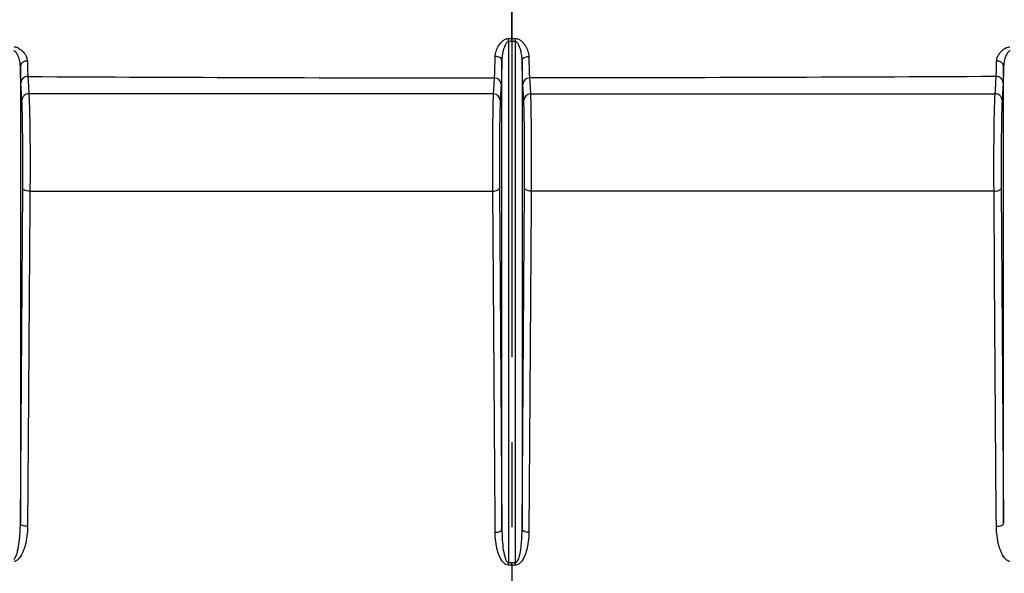
# Model space of a CAD drawing. Units: millimetres. Extents: x 75 to 4186, y 25 to 2945.
# Drawn here: x 1103 to 1250, y 2380 to 2463 of the extents above; entities that cross this region are included whole.
import ezdxf

# ---------------------------------------------------------------- set-up
doc = ezdxf.new("R2010")
doc.units = ezdxf.units.MM
doc.header["$LTSCALE"] = 5
doc.linetypes.add('CENTERX2', pattern=[20.32, 12.7, -2.54, 2.54, -2.54])
doc.layers.get('0').update_dxf_attribs({"color": 1})
for name, color, linetype in [('375006', 7, 'Continuous'), ('DIMENSION', 3, 'Continuous'), ('SECTION_LINES', 1, 'CENTERX2')]:
    doc.layers.add(name, color=color, linetype=linetype)
doc.styles.add('SLDTEXTSTYLE0', font='TXT', dxfattribs={"width": 0.605})
doc.dimstyles.new('SLDDIMSTYLE1', dxfattribs={"dimtxt": 17.5, "dimasz": 17.5, "dimexe": 0, "dimexo": 0.0625, "dimgap": 4.375, "dimtad": 1, "dimrnd": 1e-09, "dimzin": 12, "dimdsep": 46, "dimtxsty": 'SLDTEXTSTYLE0', "dimsah": 1, "dimcen": 0.09, "dimadec": 0, "dimazin": 3, "dimtfac": 1, "dimtofl": 0, "dimtmove": 0, "dimatfit": 3, "dimfxl": 0, "dimfrac": 2, "dimtolj": 1, "dimtzin": 12, "dimarcsym": 0})

# ---------------------------------------------------------------- blocks, each defined once
blk = doc.blocks.new('_D_4')
at = {"layer": 'DIMENSION'}
for p, q in [((621.96, 2088.4), (621.96, 2782.29)), ((1731.96, 2088.4), (1731.96, 2782.29)), ((621.96, 2777.29), (1731.96, 2777.29))]:
    blk.add_line(p, q, dxfattribs=at)
for points in [[(621.96, 2777.29), (639.46, 2774.6), (639.46, 2779.98)], [(1731.96, 2777.29), (1714.46, 2779.98), (1714.46, 2774.6)]]:
    blk.add_solid(points, dxfattribs=at)
at = {"layer": 'DIMENSION', "insert": (1150.23, 2799.85), "char_height": 17.5, "attachment_point": 1, "style": 'SLDTEXTSTYLE0'}
blk.add_mtext('1110', dxfattribs=at)
blk = doc.blocks.new('1084665-M_003_Front_view')
for p, q in [((0, 1224.97), (0, 1229.77)), ((-0.52, 1224.49), (-0.52, 1146.77)), ((0, 1224.51), (0, 1224.97)), ((0.52, 1146.73), (0.52, 1224.51)), ((-1.52, 1151.71), (-1.52, 1221.68)), ((1.52, 1221.68), (1.52, 1151.71)), ((-73.38, 1220.86), (-73.38, 1152.61)), ((73.38, 1152.61), (73.38, 1220.86)), ((-73.15, 1215.75), (-73.3, 1218.35)), ((-73.15, 1215.75), (-73.3, 1218.35)), ((-1.61, 1218.13), (-1.75, 1215.75)), ((-1.61, 1218.13), (-1.75, 1215.75)), ((1.75, 1215.75), (1.61, 1218.13)), ((1.75, 1215.75), (1.61, 1218.13)), ((73.3, 1218.35), (73.15, 1215.75)), ((73.3, 1218.35), (73.15, 1215.75)), ((-73.38, 1152.61), (-73.03, 1202.63)), ((-73.38, 1152.61), (-73.03, 1202.63)), ((-1.87, 1202.63), (-1.52, 1151.71)), ((-1.87, 1202.63), (-1.52, 1151.71)), ((1.52, 1151.71), (1.87, 1202.63)), ((1.52, 1151.71), (1.87, 1202.63)), ((73.03, 1202.63), (73.38, 1152.61)), ((73.03, 1202.63), (73.38, 1152.61)), ((-0.52, 1146.73), (0, 1146.73)), ((-0.52, 1146.73), (0, 1146.73)), ((0, 1146.38), (-0.52, 1146.38)), ((0, 1146.38), (-0.52, 1146.38)), ((0, 1146.38), (0, 1146.73)), ((0, 1146.73), (0.52, 1146.73)), ((0, 1146.73), (0.52, 1146.73)), ((0, 1146.38), (0, 1139.13)), ((0.52, 1146.38), (0, 1146.38)), ((0, 1146.38), (0, 1139.13)), ((0.52, 1146.38), (0, 1146.38))]:
    blk.add_line(p, q)
at = {"flags": 128}
for points in [[(-0.52, 1224.51), (-0.52, 1224.57), (-0.52, 1224.63), (-0.52, 1224.69), (-0.52, 1224.74), (-0.52, 1224.8), (-0.52, 1224.86), (-0.52, 1224.91), (-0.52, 1224.97)], [(-0.52, 1224.51), (-0.52, 1224.57), (-0.52, 1224.63), (-0.52, 1224.69), (-0.52, 1224.74), (-0.52, 1224.8), (-0.52, 1224.86), (-0.52, 1224.91), (-0.52, 1224.97)], [(0.52, 1224.51), (0.52, 1224.57), (0.52, 1224.63), (0.52, 1224.69), (0.52, 1224.74), (0.52, 1224.8), (0.52, 1224.86), (0.52, 1224.91), (0.52, 1224.97)], [(0.52, 1224.51), (0.52, 1224.57), (0.52, 1224.63), (0.52, 1224.69), (0.52, 1224.74), (0.52, 1224.8), (0.52, 1224.86), (0.52, 1224.91), (0.52, 1224.97)], [(-1.52, 1221.68), (-1.54, 1221.8), (-1.6, 1221.92), (-1.69, 1222.03), (-1.81, 1222.12), (-1.96, 1222.2), (-2.14, 1222.26), (-2.32, 1222.3), (-2.52, 1222.31)], [(-1.52, 1221.68), (-1.54, 1221.8), (-1.6, 1221.92), (-1.69, 1222.03), (-1.81, 1222.12), (-1.96, 1222.2), (-2.14, 1222.26), (-2.32, 1222.3), (-2.52, 1222.31)], [(1.52, 1221.68), (1.54, 1221.8), (1.6, 1221.92), (1.69, 1222.03), (1.81, 1222.12), (1.96, 1222.2), (2.14, 1222.26), (2.32, 1222.3), (2.52, 1222.31)], [(1.52, 1221.68), (1.54, 1221.8), (1.6, 1221.92), (1.69, 1222.03), (1.81, 1222.12), (1.96, 1222.2), (2.14, 1222.26), (2.32, 1222.3), (2.52, 1222.31)], [(-72.28, 1219.3), (-72.24, 1218.72), (-72.12, 1216.71)], [(-72.28, 1219.3), (-72.24, 1218.72), (-72.12, 1216.71)], [(-2.75, 1216.71), (-2.72, 1217.29), (-2.61, 1219.09)], [(-2.75, 1216.71), (-2.72, 1217.29), (-2.61, 1219.09)], [(2.61, 1219.09), (2.65, 1218.51), (2.75, 1216.71)], [(2.61, 1219.09), (2.65, 1218.51), (2.75, 1216.71)], [(72.12, 1216.71), (72.16, 1217.29), (72.28, 1219.3)], [(72.12, 1216.71), (72.16, 1217.29), (72.28, 1219.3)], [(-71.95, 1202.18), (-72.16, 1202.19), (-72.35, 1202.21), (-72.54, 1202.25), (-72.7, 1202.3), (-72.84, 1202.37), (-72.94, 1202.45), (-73, 1202.54), (-73.03, 1202.63)], [(-71.95, 1202.18), (-72.16, 1202.19), (-72.35, 1202.21), (-72.54, 1202.25), (-72.7, 1202.3), (-72.84, 1202.37), (-72.94, 1202.45), (-73, 1202.54), (-73.03, 1202.63)], [(-71.95, 1202.18), (-71.96, 1200.4), (-72.01, 1193.28), (-72.22, 1164.78), (-72.31, 1152.16)], [(-71.95, 1202.18), (-71.96, 1200.4), (-72.01, 1193.28), (-72.22, 1164.78), (-72.31, 1152.16)], [(-2.87, 1202.18), (-2.68, 1202.19), (-2.49, 1202.22), (-2.32, 1202.26), (-2.17, 1202.32), (-2.05, 1202.38), (-1.96, 1202.46), (-1.9, 1202.55), (-1.87, 1202.63)], [(-2.87, 1202.18), (-2.68, 1202.19), (-2.49, 1202.22), (-2.32, 1202.26), (-2.17, 1202.32), (-2.05, 1202.38), (-1.96, 1202.46), (-1.9, 1202.55), (-1.87, 1202.63)], [(-2.51, 1151.26), (-2.53, 1153.04), (-2.58, 1160.17), (-2.78, 1188.68), (-2.87, 1202.18)], [(-2.51, 1151.26), (-2.53, 1153.04), (-2.58, 1160.17), (-2.78, 1188.68), (-2.87, 1202.18)], [(2.87, 1202.18), (2.68, 1202.19), (2.49, 1202.22), (2.32, 1202.26), (2.17, 1202.32), (2.05, 1202.38), (1.96, 1202.46), (1.9, 1202.55), (1.87, 1202.63)], [(2.87, 1202.18), (2.68, 1202.19), (2.49, 1202.22), (2.32, 1202.26), (2.17, 1202.32), (2.05, 1202.38), (1.96, 1202.46), (1.9, 1202.55), (1.87, 1202.63)], [(2.87, 1202.18), (2.86, 1200.4), (2.81, 1193.27), (2.61, 1164.76), (2.51, 1151.26)], [(2.87, 1202.18), (2.86, 1200.4), (2.81, 1193.27), (2.61, 1164.76), (2.51, 1151.26)], [(71.95, 1202.18), (72.16, 1202.19), (72.35, 1202.21), (72.54, 1202.25), (72.7, 1202.3), (72.84, 1202.37), (72.94, 1202.45), (73, 1202.54), (73.03, 1202.63)], [(71.95, 1202.18), (72.16, 1202.19), (72.35, 1202.21), (72.54, 1202.25), (72.7, 1202.3), (72.84, 1202.37), (72.94, 1202.45), (73, 1202.54), (73.03, 1202.63)], [(72.31, 1152.16), (72.29, 1153.94), (72.24, 1161.06), (72.04, 1189.56), (71.95, 1202.18)], [(72.31, 1152.16), (72.29, 1153.94), (72.24, 1161.06), (72.04, 1189.56), (71.95, 1202.18)], [(-72.31, 1152.16), (-72.51, 1152.16), (-72.71, 1152.18), (-72.89, 1152.22), (-73.05, 1152.28), (-73.19, 1152.35), (-73.29, 1152.43), (-73.36, 1152.52), (-73.38, 1152.61)], [(-72.31, 1152.16), (-72.51, 1152.16), (-72.71, 1152.18), (-72.89, 1152.22), (-73.05, 1152.28), (-73.19, 1152.35), (-73.29, 1152.43), (-73.36, 1152.52), (-73.38, 1152.61)], [(72.31, 1152.16), (72.51, 1152.16), (72.71, 1152.18), (72.89, 1152.22), (73.05, 1152.28), (73.19, 1152.35), (73.29, 1152.43), (73.36, 1152.52), (73.38, 1152.61)], [(72.31, 1152.16), (72.51, 1152.16), (72.71, 1152.18), (72.89, 1152.22), (73.05, 1152.28), (73.19, 1152.35), (73.29, 1152.43), (73.36, 1152.52), (73.38, 1152.61)], [(-2.51, 1151.26), (-2.32, 1151.27), (-2.14, 1151.29), (-1.97, 1151.33), (-1.81, 1151.39), (-1.69, 1151.46), (-1.6, 1151.54), (-1.54, 1151.62), (-1.52, 1151.71)], [(-2.51, 1151.26), (-2.32, 1151.27), (-2.14, 1151.29), (-1.97, 1151.33), (-1.81, 1151.39), (-1.69, 1151.46), (-1.6, 1151.54), (-1.54, 1151.62), (-1.52, 1151.71)], [(2.51, 1151.26), (2.32, 1151.27), (2.14, 1151.29), (1.97, 1151.33), (1.81, 1151.39), (1.69, 1151.46), (1.6, 1151.54), (1.54, 1151.62), (1.52, 1151.71)], [(2.51, 1151.26), (2.32, 1151.27), (2.14, 1151.29), (1.97, 1151.33), (1.81, 1151.39), (1.69, 1151.46), (1.6, 1151.54), (1.54, 1151.62), (1.52, 1151.71)], [(-0.52, 1146.38), (-0.52, 1146.42), (-0.52, 1146.46), (-0.52, 1146.51), (-0.52, 1146.55), (-0.52, 1146.59), (-0.52, 1146.64), (-0.52, 1146.68), (-0.52, 1146.73)], [(-0.52, 1146.38), (-0.52, 1146.42), (-0.52, 1146.46), (-0.52, 1146.51), (-0.52, 1146.55), (-0.52, 1146.59), (-0.52, 1146.64), (-0.52, 1146.68), (-0.52, 1146.73)], [(0.52, 1146.38), (0.52, 1146.42), (0.52, 1146.46), (0.52, 1146.51), (0.52, 1146.55), (0.52, 1146.59), (0.52, 1146.64), (0.52, 1146.68), (0.52, 1146.73)], [(0.52, 1146.38), (0.52, 1146.42), (0.52, 1146.46), (0.52, 1146.51), (0.52, 1146.55), (0.52, 1146.59), (0.52, 1146.64), (0.52, 1146.68), (0.52, 1146.73)]]:
    blk.add_lwpolyline(points, dxfattribs=at)
for centre, radius, start, end in [((-72.48, 1220.67), 0.925, 81.0195, 168.0859), ((72.48, 1220.67), 0.925, 11.9141, 98.9805), ((-72.32, 1218.32), 0.986, 87.7333, 178.4254), ((-2.6, 1218.11), 0.985, 1.54, 90.8497), ((2.6, 1218.11), 0.985, 89.1503, 178.46), ((72.32, 1218.32), 0.986, 1.5746, 92.2667), ((-72.16, 1215.72), 0.986, 87.7223, 178.4256), ((-2.74, 1215.72), 0.985, 1.5412, 90.8453), ((2.74, 1215.72), 0.985, 89.1547, 178.4588), ((72.16, 1215.72), 0.986, 1.5744, 92.2777)]:
    blk.add_arc(centre, radius, start, end)
for points, knots in [([(-2.52, 1222.31), (-2.51, 1222.57), (-2.46, 1222.83), (-2.33, 1223.23), (-2.27, 1223.37), (-2.15, 1223.63), (-2.08, 1223.76), (-1.84, 1224.14), (-1.64, 1224.39), (-1.28, 1224.7), (-1.15, 1224.79), (-0.85, 1224.93), (-0.68, 1224.97), (-0.52, 1224.97)], [0, 0, 0, 0, 0.25, 0.25, 0.375, 0.375, 0.5, 0.5, 0.75, 0.75, 0.875, 0.875, 1, 1, 1, 1]), ([(-2.52, 1222.31), (-2.51, 1222.57), (-2.46, 1222.83), (-2.33, 1223.23), (-2.27, 1223.37), (-2.15, 1223.63), (-2.08, 1223.76), (-1.84, 1224.14), (-1.64, 1224.39), (-1.28, 1224.7), (-1.15, 1224.79), (-0.85, 1224.93), (-0.68, 1224.97), (-0.52, 1224.97)], [0, 0, 0, 0, 0.25, 0.25, 0.375, 0.375, 0.5, 0.5, 0.75, 0.75, 0.875, 0.875, 1, 1, 1, 1]), ([(-0.52, 1224.51), (-0.59, 1224.51), (-0.65, 1224.48), (-0.76, 1224.4), (-0.8, 1224.35), (-0.92, 1224.19), (-0.98, 1224.07), (-1.15, 1223.71), (-1.23, 1223.46), (-1.37, 1222.95), (-1.42, 1222.7), (-1.49, 1222.19), (-1.52, 1221.94), (-1.52, 1221.68)], [0, 0, 0, 0, 0.0625, 0.0625, 0.125, 0.125, 0.25, 0.25, 0.5, 0.5, 0.75, 0.75, 1, 1, 1, 1]), ([(-0.52, 1224.51), (-0.59, 1224.51), (-0.65, 1224.48), (-0.76, 1224.4), (-0.8, 1224.35), (-0.92, 1224.19), (-0.98, 1224.07), (-1.15, 1223.71), (-1.23, 1223.46), (-1.37, 1222.95), (-1.42, 1222.7), (-1.49, 1222.19), (-1.52, 1221.94), (-1.52, 1221.68)], [0, 0, 0, 0, 0.0625, 0.0625, 0.125, 0.125, 0.25, 0.25, 0.5, 0.5, 0.75, 0.75, 1, 1, 1, 1]), ([(0.52, 1224.97), (0.68, 1224.97), (0.85, 1224.93), (1.15, 1224.79), (1.28, 1224.7), (1.52, 1224.49), (1.63, 1224.38), (1.83, 1224.14), (1.92, 1224.01), (2.08, 1223.76), (2.15, 1223.63), (2.27, 1223.37), (2.33, 1223.23), (2.46, 1222.83), (2.51, 1222.57), (2.52, 1222.31)], [0, 0, 0, 0, 0.125, 0.125, 0.25, 0.25, 0.375, 0.375, 0.5, 0.5, 0.625, 0.625, 0.75, 0.75, 1, 1, 1, 1]), ([(0.52, 1224.97), (0.68, 1224.97), (0.85, 1224.93), (1.15, 1224.79), (1.28, 1224.7), (1.52, 1224.49), (1.63, 1224.38), (1.83, 1224.14), (1.92, 1224.01), (2.08, 1223.76), (2.15, 1223.63), (2.27, 1223.37), (2.33, 1223.23), (2.46, 1222.83), (2.51, 1222.57), (2.52, 1222.31)], [0, 0, 0, 0, 0.125, 0.125, 0.25, 0.25, 0.375, 0.375, 0.5, 0.5, 0.625, 0.625, 0.75, 0.75, 1, 1, 1, 1]), ([(1.52, 1221.68), (1.52, 1221.94), (1.49, 1222.19), (1.42, 1222.7), (1.37, 1222.95), (1.23, 1223.46), (1.15, 1223.71), (0.98, 1224.07), (0.92, 1224.19), (0.8, 1224.35), (0.76, 1224.4), (0.65, 1224.48), (0.59, 1224.51), (0.52, 1224.51)], [0, 0, 0, 0, 0.25, 0.25, 0.5, 0.5, 0.75, 0.75, 0.875, 0.875, 0.9375, 0.9375, 1, 1, 1, 1]), ([(1.52, 1221.68), (1.52, 1221.94), (1.49, 1222.19), (1.42, 1222.7), (1.37, 1222.95), (1.23, 1223.46), (1.15, 1223.71), (0.98, 1224.07), (0.92, 1224.19), (0.8, 1224.35), (0.76, 1224.4), (0.65, 1224.48), (0.59, 1224.51), (0.52, 1224.51)], [0, 0, 0, 0, 0.25, 0.25, 0.5, 0.5, 0.75, 0.75, 0.875, 0.875, 0.9375, 0.9375, 1, 1, 1, 1]), ([(-73.38, 1220.86), (-73.4, 1221.09), (-73.44, 1221.58), (-73.65, 1222.25), (-73.91, 1222.76), (-74.14, 1223.03), (-74.3, 1223.12), (-74.36, 1223.14), (-74.38, 1223.14)], [0, 0, 0, 0, 0.279583, 0.592299, 0.799103, 0.923564, 0.981786, 1, 1, 1, 1]), ([(-73.38, 1220.86), (-73.4, 1221.09), (-73.44, 1221.58), (-73.65, 1222.25), (-73.91, 1222.76), (-74.14, 1223.03), (-74.3, 1223.12), (-74.36, 1223.14), (-74.38, 1223.14)], [0, 0, 0, 0, 0.279583, 0.592299, 0.799103, 0.923564, 0.981786, 1, 1, 1, 1]), ([(-74.32, 1223.75), (-74.19, 1223.72), (-73.89, 1223.67), (-73.41, 1223.41), (-72.88, 1222.93), (-72.44, 1222.27), (-72.37, 1221.81), (-72.33, 1221.59)], [0, 0, 0, 0, 0.106546, 0.252054, 0.458053, 0.744249, 1, 1, 1, 1]), ([(-74.32, 1223.75), (-74.19, 1223.72), (-73.89, 1223.67), (-73.41, 1223.41), (-72.88, 1222.93), (-72.44, 1222.27), (-72.37, 1221.81), (-72.33, 1221.59)], [0, 0, 0, 0, 0.106546, 0.252054, 0.458053, 0.744249, 1, 1, 1, 1]), ([(72.33, 1221.59), (72.34, 1221.71), (72.38, 1222.06), (72.67, 1222.66), (73.18, 1223.24), (73.76, 1223.63), (74.14, 1223.71), (74.32, 1223.75)], [0, 0, 0, 0, 0.143627, 0.41125, 0.673762, 0.851367, 1, 1, 1, 1]), ([(72.33, 1221.59), (72.34, 1221.71), (72.38, 1222.06), (72.67, 1222.66), (73.18, 1223.24), (73.76, 1223.63), (74.14, 1223.71), (74.32, 1223.75)], [0, 0, 0, 0, 0.143627, 0.41125, 0.673762, 0.851367, 1, 1, 1, 1]), ([(74.38, 1223.14), (74.33, 1223.12), (74.23, 1223.09), (74.04, 1222.93), (73.79, 1222.57), (73.55, 1221.97), (73.41, 1221.36), (73.39, 1220.99), (73.38, 1220.86)], [0, 0, 0, 0, 0.060962, 0.110273, 0.272608, 0.549206, 0.844541, 1, 1, 1, 1]), ([(74.38, 1223.14), (74.33, 1223.12), (74.23, 1223.09), (74.04, 1222.93), (73.79, 1222.57), (73.55, 1221.97), (73.41, 1221.36), (73.39, 1220.99), (73.38, 1220.86)], [0, 0, 0, 0, 0.060962, 0.110273, 0.272608, 0.549206, 0.844541, 1, 1, 1, 1]), ([(-72.33, 1221.59), (-72.32, 1220.9), (-72.3, 1219.93), (-72.28, 1219.44), (-72.28, 1219.3)], [0, 0, 0, 0, 0.718471, 1, 1, 1, 1]), ([(-72.33, 1221.59), (-72.32, 1220.9), (-72.3, 1219.93), (-72.28, 1219.44), (-72.28, 1219.3)], [0, 0, 0, 0, 0.718471, 1, 1, 1, 1]), ([(-2.61, 1219.09), (-2.59, 1219.38), (-2.58, 1219.79), (-2.55, 1220.61), (-2.54, 1220.91), (-2.53, 1221.57), (-2.52, 1221.93), (-2.52, 1222.31)], [0, 0, 0, 0, 0.5, 0.5, 0.75, 0.75, 1, 1, 1, 1]), ([(-2.61, 1219.09), (-2.59, 1219.38), (-2.58, 1219.79), (-2.55, 1220.61), (-2.54, 1220.91), (-2.53, 1221.57), (-2.52, 1221.93), (-2.52, 1222.31)], [0, 0, 0, 0, 0.5, 0.5, 0.75, 0.75, 1, 1, 1, 1]), ([(-1.52, 1221.68), (-1.52, 1221.26), (-1.53, 1220.87), (-1.54, 1220.33), (-1.55, 1220.15), (-1.55, 1219.82), (-1.56, 1219.66), (-1.58, 1218.91), (-1.6, 1218.45), (-1.61, 1218.13)], [0, 0, 0, 0, 0.25, 0.25, 0.375, 0.375, 0.5, 0.5, 1, 1, 1, 1]), ([(-1.52, 1221.68), (-1.52, 1221.26), (-1.53, 1220.87), (-1.54, 1220.33), (-1.55, 1220.15), (-1.55, 1219.82), (-1.56, 1219.66), (-1.58, 1218.91), (-1.6, 1218.45), (-1.61, 1218.13)], [0, 0, 0, 0, 0.25, 0.25, 0.375, 0.375, 0.5, 0.5, 1, 1, 1, 1]), ([(1.61, 1218.13), (1.61, 1218.29), (1.6, 1218.49), (1.58, 1218.83), (1.58, 1218.96), (1.57, 1219.22), (1.57, 1219.37), (1.55, 1220.12), (1.53, 1220.84), (1.52, 1221.68)], [0, 0, 0, 0, 0.25, 0.25, 0.375, 0.375, 0.5, 0.5, 1, 1, 1, 1]), ([(1.61, 1218.13), (1.61, 1218.29), (1.6, 1218.49), (1.58, 1218.83), (1.58, 1218.96), (1.57, 1219.22), (1.57, 1219.37), (1.55, 1220.12), (1.53, 1220.84), (1.52, 1221.68)], [0, 0, 0, 0, 0.25, 0.25, 0.375, 0.375, 0.5, 0.5, 1, 1, 1, 1]), ([(2.52, 1222.31), (2.53, 1221.55), (2.54, 1220.9), (2.57, 1220.08), (2.58, 1219.83), (2.59, 1219.41), (2.6, 1219.23), (2.61, 1219.09)], [0, 0, 0, 0, 0.5, 0.5, 0.75, 0.75, 1, 1, 1, 1]), ([(2.52, 1222.31), (2.53, 1221.55), (2.54, 1220.9), (2.57, 1220.08), (2.58, 1219.83), (2.59, 1219.41), (2.6, 1219.23), (2.61, 1219.09)], [0, 0, 0, 0, 0.5, 0.5, 0.75, 0.75, 1, 1, 1, 1]), ([(72.28, 1219.3), (72.29, 1219.71), (72.31, 1220.29), (72.33, 1221.3), (72.33, 1221.59)], [0, 0, 0, 0, 0.718496, 1, 1, 1, 1]), ([(72.28, 1219.3), (72.29, 1219.71), (72.31, 1220.29), (72.33, 1221.3), (72.33, 1221.59)], [0, 0, 0, 0, 0.718496, 1, 1, 1, 1]), ([(-73.3, 1218.35), (-73.31, 1218.5), (-73.34, 1219.04), (-73.36, 1220.1), (-73.38, 1220.86)], [0, 0, 0, 0, 0.2815159, 1, 1, 1, 1]), ([(-73.3, 1218.35), (-73.31, 1218.5), (-73.34, 1219.04), (-73.36, 1220.1), (-73.38, 1220.86)], [0, 0, 0, 0, 0.2815159, 1, 1, 1, 1]), ([(73.38, 1220.86), (73.37, 1220.55), (73.35, 1219.43), (73.32, 1218.8), (73.3, 1218.35)], [0, 0, 0, 0, 0.281515, 1, 1, 1, 1]), ([(73.38, 1220.86), (73.37, 1220.55), (73.35, 1219.43), (73.32, 1218.8), (73.3, 1218.35)], [0, 0, 0, 0, 0.281515, 1, 1, 1, 1]), ([(-73.03, 1202.63), (-73.03, 1202.94), (-73.02, 1203.25), (-73.02, 1203.89), (-73.02, 1204.53), (-73.02, 1205.19), (-73.02, 1205.86), (-73.02, 1206.2), (-73.02, 1207.22), (-73.02, 1207.89), (-73.03, 1208.89), (-73.03, 1209.22), (-73.03, 1209.87), (-73.03, 1210.19), (-73.04, 1210.81), (-73.04, 1211.11), (-73.05, 1211.7), (-73.05, 1211.99), (-73.07, 1212.82), (-73.07, 1213.32), (-73.09, 1213.99), (-73.09, 1214.21), (-73.1, 1214.61), (-73.11, 1214.79), (-73.13, 1215.28), (-73.14, 1215.55), (-73.15, 1215.75)], [0, 0, 0, 0, 0.0625, 0.0625, 0.125, 0.1875, 0.1875, 0.25, 0.25, 0.375, 0.375, 0.4375, 0.4375, 0.5, 0.5, 0.5625, 0.5625, 0.625, 0.625, 0.75, 0.75, 0.8125, 0.8125, 0.875, 0.875, 1, 1, 1, 1]), ([(-73.03, 1202.63), (-73.03, 1202.94), (-73.02, 1203.25), (-73.02, 1203.89), (-73.02, 1204.53), (-73.02, 1205.19), (-73.02, 1205.86), (-73.02, 1206.2), (-73.02, 1207.22), (-73.02, 1207.89), (-73.03, 1208.89), (-73.03, 1209.22), (-73.03, 1209.87), (-73.03, 1210.19), (-73.04, 1210.81), (-73.04, 1211.11), (-73.05, 1211.7), (-73.05, 1211.99), (-73.07, 1212.82), (-73.07, 1213.32), (-73.09, 1213.99), (-73.09, 1214.21), (-73.1, 1214.61), (-73.11, 1214.79), (-73.13, 1215.28), (-73.14, 1215.55), (-73.15, 1215.75)], [0, 0, 0, 0, 0.0625, 0.0625, 0.125, 0.1875, 0.1875, 0.25, 0.25, 0.375, 0.375, 0.4375, 0.4375, 0.5, 0.5, 0.5625, 0.5625, 0.625, 0.625, 0.75, 0.75, 0.8125, 0.8125, 0.875, 0.875, 1, 1, 1, 1]), ([(-2.75, 1216.71), (-8.54, 1216.71), (-20.1, 1216.71), (-37.45, 1216.71), (-54.8, 1216.71), (-66.35, 1216.71), (-72.12, 1216.71)], [0, 0, 0, 0, 0.249789, 0.499577, 0.749789, 1, 1, 1, 1]), ([(-72.12, 1216.71), (-72.1, 1216.26), (-72.04, 1215.36), (-71.98, 1212.76), (-71.94, 1209.57), (-71.93, 1206.07), (-71.94, 1203.58), (-71.95, 1202.36), (-71.95, 1202.18)], [0, 0, 0, 0, 0.193582, 0.387201, 0.580533, 0.773466, 0.966183, 1, 1, 1, 1]), ([(-2.75, 1216.71), (-8.54, 1216.71), (-20.1, 1216.71), (-37.45, 1216.71), (-54.8, 1216.71), (-66.35, 1216.71), (-72.12, 1216.71)], [0, 0, 0, 0, 0.249789, 0.499577, 0.749789, 1, 1, 1, 1]), ([(-72.12, 1216.71), (-72.1, 1216.26), (-72.04, 1215.36), (-71.98, 1212.76), (-71.94, 1209.57), (-71.93, 1206.07), (-71.94, 1203.58), (-71.95, 1202.36), (-71.95, 1202.18)], [0, 0, 0, 0, 0.193582, 0.387201, 0.580533, 0.773466, 0.966183, 1, 1, 1, 1]), ([(-2.87, 1202.18), (-2.88, 1202.86), (-2.88, 1203.55), (-2.88, 1204.64), (-2.88, 1205), (-2.88, 1205.75), (-2.88, 1206.13), (-2.88, 1207.25), (-2.88, 1207.99), (-2.87, 1209.1), (-2.87, 1209.47), (-2.87, 1210.19), (-2.86, 1210.54), (-2.86, 1211.22), (-2.86, 1211.56), (-2.85, 1212.21), (-2.85, 1212.53), (-2.83, 1213.45), (-2.83, 1214.01), (-2.81, 1214.76), (-2.81, 1215), (-2.8, 1215.44), (-2.79, 1215.84), (-2.78, 1216.17), (-2.76, 1216.47), (-2.76, 1216.6), (-2.75, 1216.71)], [0, 0, 0, 0, 0.125, 0.125, 0.1875, 0.1875, 0.25, 0.25, 0.375, 0.375, 0.4375, 0.4375, 0.5, 0.5, 0.5625, 0.5625, 0.625, 0.625, 0.75, 0.75, 0.8125, 0.8125, 0.875, 0.9375, 0.9375, 1, 1, 1, 1]), ([(-2.87, 1202.18), (-2.88, 1202.86), (-2.88, 1203.55), (-2.88, 1204.64), (-2.88, 1205), (-2.88, 1205.75), (-2.88, 1206.13), (-2.88, 1207.25), (-2.88, 1207.99), (-2.87, 1209.1), (-2.87, 1209.47), (-2.87, 1210.19), (-2.86, 1210.54), (-2.86, 1211.22), (-2.86, 1211.56), (-2.85, 1212.21), (-2.85, 1212.53), (-2.83, 1213.45), (-2.83, 1214.01), (-2.81, 1214.76), (-2.81, 1215), (-2.8, 1215.44), (-2.79, 1215.84), (-2.78, 1216.17), (-2.76, 1216.47), (-2.76, 1216.6), (-2.75, 1216.71)], [0, 0, 0, 0, 0.125, 0.125, 0.1875, 0.1875, 0.25, 0.25, 0.375, 0.375, 0.4375, 0.4375, 0.5, 0.5, 0.5625, 0.5625, 0.625, 0.625, 0.75, 0.75, 0.8125, 0.8125, 0.875, 0.9375, 0.9375, 1, 1, 1, 1]), ([(-1.75, 1215.75), (-1.76, 1215.69), (-1.78, 1215.31), (-1.81, 1214.15), (-1.86, 1211.73), (-1.88, 1208.78), (-1.89, 1205.57), (-1.88, 1203.61), (-1.87, 1202.63)], [0, 0, 0, 0, 0.033842, 0.227117, 0.420354, 0.613568, 0.806783, 1, 1, 1, 1]), ([(-1.75, 1215.75), (-1.76, 1215.69), (-1.78, 1215.31), (-1.81, 1214.15), (-1.86, 1211.73), (-1.88, 1208.78), (-1.89, 1205.57), (-1.88, 1203.61), (-1.87, 1202.63)], [0, 0, 0, 0, 0.033842, 0.227117, 0.420354, 0.613568, 0.806783, 1, 1, 1, 1]), ([(1.87, 1202.63), (1.88, 1202.8), (1.88, 1203.9), (1.89, 1206.14), (1.88, 1209.31), (1.85, 1212.19), (1.81, 1214.54), (1.77, 1215.35), (1.75, 1215.75)], [0, 0, 0, 0, 0.03363, 0.226848, 0.420092, 0.613377, 0.806689, 1, 1, 1, 1]), ([(1.87, 1202.63), (1.88, 1202.8), (1.88, 1203.9), (1.89, 1206.14), (1.88, 1209.31), (1.85, 1212.19), (1.81, 1214.54), (1.77, 1215.35), (1.75, 1215.75)], [0, 0, 0, 0, 0.03363, 0.226848, 0.420092, 0.613377, 0.806689, 1, 1, 1, 1]), ([(2.75, 1216.71), (8.54, 1216.71), (20.1, 1216.71), (37.45, 1216.71), (54.8, 1216.71), (66.35, 1216.71), (72.12, 1216.71)], [0, 0, 0, 0, 0.249789, 0.499577, 0.749789, 1, 1, 1, 1]), ([(2.75, 1216.71), (2.76, 1216.49), (2.78, 1216.19), (2.79, 1215.64), (2.8, 1215.44), (2.81, 1215), (2.81, 1214.76), (2.83, 1214.01), (2.83, 1213.46), (2.85, 1212.54), (2.85, 1212.22), (2.86, 1211.56), (2.86, 1211.23), (2.86, 1210.54), (2.87, 1210.19), (2.87, 1209.47), (2.87, 1209.1), (2.88, 1208), (2.88, 1207.26), (2.88, 1206.13), (2.88, 1205.75), (2.88, 1205.01), (2.88, 1204.28), (2.88, 1203.57), (2.88, 1202.87), (2.87, 1202.52), (2.87, 1202.18)], [0, 0, 0, 0, 0.125, 0.125, 0.1875, 0.1875, 0.25, 0.25, 0.375, 0.375, 0.4375, 0.4375, 0.5, 0.5, 0.5625, 0.5625, 0.625, 0.625, 0.75, 0.75, 0.8125, 0.8125, 0.875, 0.9375, 0.9375, 1, 1, 1, 1]), ([(2.75, 1216.71), (8.54, 1216.71), (20.1, 1216.71), (37.45, 1216.71), (54.8, 1216.71), (66.35, 1216.71), (72.12, 1216.71)], [0, 0, 0, 0, 0.249789, 0.499577, 0.749789, 1, 1, 1, 1]), ([(2.75, 1216.71), (2.76, 1216.49), (2.78, 1216.19), (2.79, 1215.64), (2.8, 1215.44), (2.81, 1215), (2.81, 1214.76), (2.83, 1214.01), (2.83, 1213.46), (2.85, 1212.54), (2.85, 1212.22), (2.86, 1211.56), (2.86, 1211.23), (2.86, 1210.54), (2.87, 1210.19), (2.87, 1209.47), (2.87, 1209.1), (2.88, 1208), (2.88, 1207.26), (2.88, 1206.13), (2.88, 1205.75), (2.88, 1205.01), (2.88, 1204.28), (2.88, 1203.57), (2.88, 1202.87), (2.87, 1202.52), (2.87, 1202.18)], [0, 0, 0, 0, 0.125, 0.125, 0.1875, 0.1875, 0.25, 0.25, 0.375, 0.375, 0.4375, 0.4375, 0.5, 0.5, 0.5625, 0.5625, 0.625, 0.625, 0.75, 0.75, 0.8125, 0.8125, 0.875, 0.9375, 0.9375, 1, 1, 1, 1]), ([(71.95, 1202.18), (71.94, 1203.26), (71.93, 1205.43), (71.94, 1208.97), (71.97, 1212.24), (72.03, 1214.91), (72.09, 1216.22), (72.12, 1216.64), (72.12, 1216.71)], [0, 0, 0, 0, 0.192795, 0.385605, 0.578306, 0.77113, 0.964303, 1, 1, 1, 1]), ([(71.95, 1202.18), (71.94, 1203.26), (71.93, 1205.43), (71.94, 1208.97), (71.97, 1212.24), (72.03, 1214.91), (72.09, 1216.22), (72.12, 1216.64), (72.12, 1216.71)], [0, 0, 0, 0, 0.192795, 0.385605, 0.578306, 0.77113, 0.964303, 1, 1, 1, 1]), ([(73.15, 1215.75), (73.14, 1215.65), (73.14, 1215.53), (73.13, 1215.26), (73.11, 1214.97), (73.1, 1214.6), (73.09, 1214.21), (73.09, 1213.99), (73.07, 1213.31), (73.07, 1212.81), (73.05, 1211.99), (73.05, 1211.7), (73.04, 1211.1), (73.04, 1210.8), (73.03, 1210.18), (73.03, 1209.86), (73.03, 1209.22), (73.03, 1208.89), (73.02, 1207.88), (73.02, 1207.21), (73.02, 1206.2), (73.02, 1205.86), (73.02, 1205.18), (73.02, 1204.85), (73.02, 1203.87), (73.02, 1203.24), (73.03, 1202.63)], [0, 0, 0, 0, 0.0625, 0.0625, 0.125, 0.1875, 0.1875, 0.25, 0.25, 0.375, 0.375, 0.4375, 0.4375, 0.5, 0.5, 0.5625, 0.5625, 0.625, 0.625, 0.75, 0.75, 0.8125, 0.8125, 0.875, 0.875, 1, 1, 1, 1]), ([(73.15, 1215.75), (73.14, 1215.65), (73.14, 1215.53), (73.13, 1215.26), (73.11, 1214.97), (73.1, 1214.6), (73.09, 1214.21), (73.09, 1213.99), (73.07, 1213.31), (73.07, 1212.81), (73.05, 1211.99), (73.05, 1211.7), (73.04, 1211.1), (73.04, 1210.8), (73.03, 1210.18), (73.03, 1209.86), (73.03, 1209.22), (73.03, 1208.89), (73.02, 1207.88), (73.02, 1207.21), (73.02, 1206.2), (73.02, 1205.86), (73.02, 1205.18), (73.02, 1204.85), (73.02, 1203.87), (73.02, 1203.24), (73.03, 1202.63)], [0, 0, 0, 0, 0.0625, 0.0625, 0.125, 0.1875, 0.1875, 0.25, 0.25, 0.375, 0.375, 0.4375, 0.4375, 0.5, 0.5, 0.5625, 0.5625, 0.625, 0.625, 0.75, 0.75, 0.8125, 0.8125, 0.875, 0.875, 1, 1, 1, 1]), ([(-74.38, 1147.23), (-74.32, 1147.25), (-74.28, 1147.29), (-74.2, 1147.38), (-74.17, 1147.43), (-74.08, 1147.58), (-74.03, 1147.69), (-73.9, 1148.02), (-73.84, 1148.25), (-73.68, 1148.93), (-73.6, 1149.39), (-73.49, 1150.3), (-73.45, 1150.76), (-73.4, 1151.69), (-73.38, 1152.15), (-73.38, 1152.61)], [0, 0, 0, 0, 0.03125, 0.03125, 0.0625, 0.0625, 0.125, 0.125, 0.25, 0.25, 0.5, 0.5, 0.75, 0.75, 1, 1, 1, 1]), ([(-74.38, 1147.23), (-74.32, 1147.25), (-74.28, 1147.29), (-74.2, 1147.38), (-74.17, 1147.43), (-74.08, 1147.58), (-74.03, 1147.69), (-73.9, 1148.02), (-73.84, 1148.25), (-73.68, 1148.93), (-73.6, 1149.39), (-73.49, 1150.3), (-73.45, 1150.76), (-73.4, 1151.69), (-73.38, 1152.15), (-73.38, 1152.61)], [0, 0, 0, 0, 0.03125, 0.03125, 0.0625, 0.0625, 0.125, 0.125, 0.25, 0.25, 0.5, 0.5, 0.75, 0.75, 1, 1, 1, 1]), ([(-72.31, 1152.16), (-72.31, 1151.68), (-72.34, 1151.2), (-72.46, 1150.25), (-72.55, 1149.77), (-72.74, 1149.07), (-72.81, 1148.84), (-72.99, 1148.37), (-73.09, 1148.14), (-73.33, 1147.7), (-73.46, 1147.49), (-73.73, 1147.2), (-73.82, 1147.11), (-74.05, 1146.96), (-74.17, 1146.91), (-74.3, 1146.88)], [0, 0, 0, 0, 0.25, 0.25, 0.5, 0.5, 0.625, 0.625, 0.75, 0.75, 0.875, 0.875, 0.9375, 0.9375, 1, 1, 1, 1]), ([(-72.31, 1152.16), (-72.31, 1151.68), (-72.34, 1151.2), (-72.46, 1150.25), (-72.55, 1149.77), (-72.74, 1149.07), (-72.81, 1148.84), (-72.99, 1148.37), (-73.09, 1148.14), (-73.33, 1147.7), (-73.46, 1147.49), (-73.73, 1147.2), (-73.82, 1147.11), (-74.05, 1146.96), (-74.17, 1146.91), (-74.3, 1146.88)], [0, 0, 0, 0, 0.25, 0.25, 0.5, 0.5, 0.625, 0.625, 0.75, 0.75, 0.875, 0.875, 0.9375, 0.9375, 1, 1, 1, 1]), ([(-0.52, 1146.38), (-0.65, 1146.38), (-0.78, 1146.41), (-1.01, 1146.52), (-1.11, 1146.6), (-1.38, 1146.84), (-1.53, 1147.04), (-1.76, 1147.45), (-1.86, 1147.66), (-2.03, 1148.09), (-2.1, 1148.31), (-2.29, 1148.98), (-2.37, 1149.43), (-2.48, 1150.34), (-2.51, 1150.8), (-2.51, 1151.26)], [0, 0, 0, 0, 0.0625, 0.0625, 0.125, 0.125, 0.25, 0.25, 0.375, 0.375, 0.5, 0.5, 0.75, 0.75, 1, 1, 1, 1]), ([(-0.52, 1146.38), (-0.65, 1146.38), (-0.78, 1146.41), (-1.01, 1146.52), (-1.11, 1146.6), (-1.38, 1146.84), (-1.53, 1147.04), (-1.76, 1147.45), (-1.86, 1147.66), (-2.03, 1148.09), (-2.1, 1148.31), (-2.29, 1148.98), (-2.37, 1149.43), (-2.48, 1150.34), (-2.51, 1150.8), (-2.51, 1151.26)], [0, 0, 0, 0, 0.0625, 0.0625, 0.125, 0.125, 0.25, 0.25, 0.375, 0.375, 0.5, 0.5, 0.75, 0.75, 1, 1, 1, 1]), ([(-1.52, 1151.71), (-1.48, 1150.67), (-1.44, 1149.19), (-1.11, 1147.59), (-0.85, 1146.98), (-0.69, 1146.79), (-0.59, 1146.74), (-0.54, 1146.73), (-0.52, 1146.73)], [0, 0, 0, 0, 0.598889, 0.851266, 0.933674, 0.973746, 0.988099, 1, 1, 1, 1]), ([(-1.52, 1151.71), (-1.48, 1150.67), (-1.44, 1149.19), (-1.11, 1147.59), (-0.85, 1146.98), (-0.69, 1146.79), (-0.59, 1146.74), (-0.54, 1146.73), (-0.52, 1146.73)], [0, 0, 0, 0, 0.598889, 0.851266, 0.933674, 0.973746, 0.988099, 1, 1, 1, 1]), ([(0.52, 1146.73), (0.54, 1146.73), (0.59, 1146.74), (0.7, 1146.8), (0.9, 1147.04), (1.06, 1147.5), (1.26, 1148.3), (1.46, 1149.69), (1.49, 1150.91), (1.52, 1151.71)], [0, 0, 0, 0, 0.01272, 0.029323, 0.065497, 0.19045, 0.298883, 0.539932, 1, 1, 1, 1]), ([(0.52, 1146.73), (0.54, 1146.73), (0.59, 1146.74), (0.7, 1146.8), (0.9, 1147.04), (1.06, 1147.5), (1.26, 1148.3), (1.46, 1149.69), (1.49, 1150.91), (1.52, 1151.71)], [0, 0, 0, 0, 0.01272, 0.029323, 0.065497, 0.19045, 0.298883, 0.539932, 1, 1, 1, 1]), ([(2.51, 1151.26), (2.51, 1150.8), (2.48, 1150.34), (2.37, 1149.44), (2.29, 1148.99), (2.11, 1148.32), (2.04, 1148.1), (1.87, 1147.67), (1.77, 1147.45), (1.53, 1147.04), (1.38, 1146.84), (1.11, 1146.6), (1.01, 1146.52), (0.78, 1146.41), (0.65, 1146.38), (0.52, 1146.38)], [0, 0, 0, 0, 0.25, 0.25, 0.5, 0.5, 0.625, 0.625, 0.75, 0.75, 0.875, 0.875, 0.9375, 0.9375, 1, 1, 1, 1]), ([(2.51, 1151.26), (2.51, 1150.8), (2.48, 1150.34), (2.37, 1149.44), (2.29, 1148.99), (2.11, 1148.32), (2.04, 1148.1), (1.87, 1147.67), (1.77, 1147.45), (1.53, 1147.04), (1.38, 1146.84), (1.11, 1146.6), (1.01, 1146.52), (0.78, 1146.41), (0.65, 1146.38), (0.52, 1146.38)], [0, 0, 0, 0, 0.25, 0.25, 0.5, 0.5, 0.625, 0.625, 0.75, 0.75, 0.875, 0.875, 0.9375, 0.9375, 1, 1, 1, 1]), ([(74.3, 1146.88), (74.17, 1146.91), (74.05, 1146.96), (73.82, 1147.11), (73.73, 1147.2), (73.46, 1147.49), (73.33, 1147.7), (73.09, 1148.14), (72.99, 1148.37), (72.81, 1148.83), (72.74, 1149.06), (72.55, 1149.76), (72.46, 1150.24), (72.34, 1151.2), (72.31, 1151.68), (72.31, 1152.16)], [0, 0, 0, 0, 0.0625, 0.0625, 0.125, 0.125, 0.25, 0.25, 0.375, 0.375, 0.5, 0.5, 0.75, 0.75, 1, 1, 1, 1]), ([(74.3, 1146.88), (74.17, 1146.91), (74.05, 1146.96), (73.82, 1147.11), (73.73, 1147.2), (73.46, 1147.49), (73.33, 1147.7), (73.09, 1148.14), (72.99, 1148.37), (72.81, 1148.83), (72.74, 1149.06), (72.55, 1149.76), (72.46, 1150.24), (72.34, 1151.2), (72.31, 1151.68), (72.31, 1152.16)], [0, 0, 0, 0, 0.0625, 0.0625, 0.125, 0.125, 0.25, 0.25, 0.375, 0.375, 0.5, 0.5, 0.75, 0.75, 1, 1, 1, 1])]:
    blk.add_open_spline(points, degree=3, knots=knots)
for points in [[(-0.52, 1224.97), (-0.34, 1224.97), (-0.17, 1224.97), (0, 1224.97)], [(-0.52, 1224.97), (-0.34, 1224.97), (-0.17, 1224.97), (0, 1224.97)], [(0, 1224.51), (-0.17, 1224.51), (-0.34, 1224.51), (-0.52, 1224.51)], [(0, 1224.51), (-0.17, 1224.51), (-0.34, 1224.51), (-0.52, 1224.51)], [(0, 1224.97), (0.17, 1224.97), (0.34, 1224.97), (0.52, 1224.97)], [(0, 1224.97), (0.17, 1224.97), (0.34, 1224.97), (0.52, 1224.97)], [(0.52, 1224.51), (0.34, 1224.51), (0.17, 1224.51), (0, 1224.51)], [(0.52, 1224.51), (0.34, 1224.51), (0.17, 1224.51), (0, 1224.51)], [(-72.28, 1219.3), (-49.12, 1219.17), (-25.9, 1219.1), (-2.61, 1219.09)], [(-72.28, 1219.3), (-49.12, 1219.17), (-25.9, 1219.1), (-2.61, 1219.09)], [(72.28, 1219.3), (49.12, 1219.17), (25.9, 1219.1), (2.61, 1219.09)], [(72.28, 1219.3), (49.12, 1219.17), (25.9, 1219.1), (2.61, 1219.09)], [(-71.95, 1202.18), (-49.06, 1202.18), (-26.03, 1202.18), (-2.87, 1202.18)], [(-71.95, 1202.18), (-49.06, 1202.18), (-26.03, 1202.18), (-2.87, 1202.18)], [(71.95, 1202.18), (49.06, 1202.18), (26.03, 1202.18), (2.87, 1202.18)], [(71.95, 1202.18), (49.06, 1202.18), (26.03, 1202.18), (2.87, 1202.18)]]:
    blk.add_open_spline(points, degree=3)

msp = doc.modelspace()

# ---------------------------------------------------------------- linework, layer by layer
at = {"layer": 'SECTION_LINES'}
msp.add_line((1176.963, 2679.219), (1176.963, 1150.487), dxfattribs=at)

# ---------------------------------------------------------------- block references
at = {"layer": '375006'}
msp.add_blockref('1084665-M_003_Front_view', (1176.963, 1235.107), dxfattribs=at)

# ---------------------------------------------------------------- dimensions: what is measured, and where the dimension line sits
at = {"layer": 'DIMENSION'}
dim = msp.add_linear_dim(base=(1731.963, 2777.291), p1=(621.963, 2088.397), p2=(1731.963, 2088.397), dimstyle='SLDDIMSTYLE1', dxfattribs=at)
dim.commit()
dim.dimension.update_dxf_attribs({"geometry": '_D_4', "text_midpoint": (1176.963, 2777.291), "dimtype": 160})

doc.saveas('drawing.dxf')
